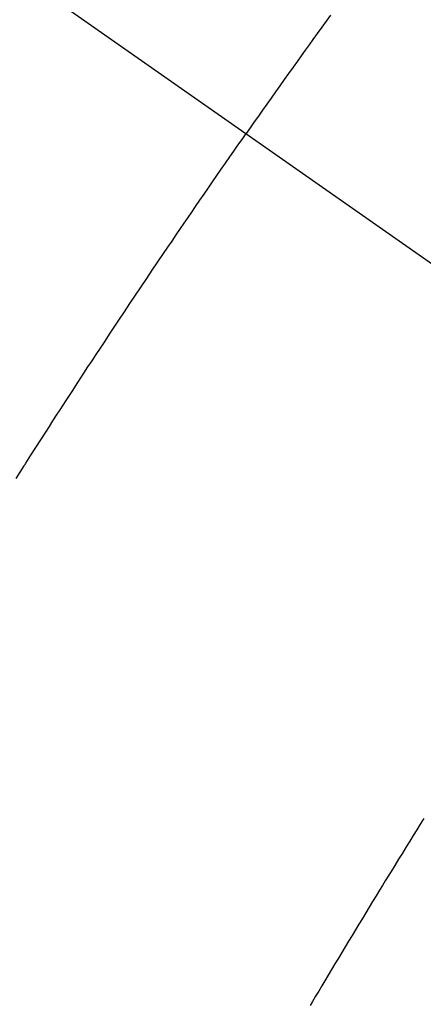
# Model space of a CAD drawing. Extents: x 27948 to 54421, y -13 to 8857.
# Drawn here: x 45534 to 45539, y 6780 to 6793 of the extents above; entities that cross this region are included whole.
import ezdxf

# ---------------------------------------------------------------- set-up
doc = ezdxf.new("R2010")
doc.units = 0
doc.header["$LTSCALE"] = 50
doc.header["$MEASUREMENT"] = 0
doc.linetypes.add('CENTER2', pattern=[1.125, 0.75, -0.125, 0.125, -0.125])
doc.linetypes.add('HIDDEN', pattern=[0.375, 0.25, -0.125])
doc.layers.get('0').update_dxf_attribs({"linetype": 'CONTINUOUS'})
doc.layers.add('150-機器', color=8, linetype='CONTINUOUS')
doc.layers.add('160-文字', color=254, linetype='CONTINUOUS')
doc.styles.add('KH001', font='txt')
doc.dimstyles.new('KH1xx030', dxfattribs={"dimscale": 30, "dimtxt": 2, "dimasz": 0.6, "dimexe": 0.3, "dimexo": 1.2, "dimgap": 0.5, "dimtad": 3, "dimdec": 1, "dimdsep": 46, "dimlunit": 6, "dimtxsty": 'KH001', "dimblk": 'DOT', "dimcen": 1, "dimdle": 1, "dimclrd": 256, "dimclre": 256, "dimclrt": 256, "dimadec": 0, "dimazin": 0, "dimtfac": 1, "dimtdec": 1, "dimtix": 1, "dimtmove": 2, "dimatfit": 3, "dimldrblk": 'CLOSEDBLANK', "dimfxl": 1, "dimtolj": 1, "dimtzin": 0, "dimlwd": -1, "dimlwe": -1, "dimarcsym": 0})

# ---------------------------------------------------------------- blocks, each defined once
blk = doc.blocks.new('F402_H')
at = {"layer": '150-機器', "color": 13, "linetype": 'CENTER2'}
blk.add_line((0, 0), (244.018, -170.863), dxfattribs=at)
at = {"layer": '150-機器', "color": 13, "linetype": 'HIDDEN'}
for points in [[(213.676, -147.404), (213.621, -147.48), (213.566, -147.556), (213.511, -147.632), (213.457, -147.708), (213.408, -147.776), (213.359, -147.843), (213.311, -147.911), (213.262, -147.978), (213.208, -148.055), (213.153, -148.132), (213.099, -148.208), (213.044, -148.285), (212.99, -148.361), (212.936, -148.438), (212.882, -148.514), (212.828, -148.591), (212.777, -148.663), (212.726, -148.736), (212.675, -148.809), (212.624, -148.881)], [(209.759, -153.176), (209.809, -153.097), (209.859, -153.018), (209.864, -153.01), (209.87, -153.001), (209.875, -152.992), (209.881, -152.984), (209.942, -152.887), (210.004, -152.791), (210.066, -152.695), (210.128, -152.599), (210.173, -152.529), (210.218, -152.459), (210.263, -152.39), (210.308, -152.32), (210.381, -152.206), (210.455, -152.093), (210.529, -151.98), (210.603, -151.867), (210.654, -151.788), (210.706, -151.71), (210.757, -151.631), (210.808, -151.553), (210.866, -151.466), (210.923, -151.379), (210.98, -151.292), (211.038, -151.206), (211.107, -151.102), (211.177, -150.998), (211.246, -150.894), (211.316, -150.79), (211.385, -150.686), (211.455, -150.582), (211.525, -150.478), (211.595, -150.375), (211.648, -150.297), (211.701, -150.22), (211.754, -150.142), (211.806, -150.065), (211.853, -149.996), (211.9, -149.927), (211.947, -149.858), (211.994, -149.79), (212.047, -149.712), (212.101, -149.635), (212.154, -149.557), (212.207, -149.48), (212.261, -149.403), (212.314, -149.326), (212.367, -149.248), (212.421, -149.171), (212.472, -149.099), (212.522, -149.026), (212.573, -148.954), (212.624, -148.881)], [(214.837, -157.414), (214.793, -157.484), (214.749, -157.554), (214.706, -157.625), (214.662, -157.695), (214.618, -157.766), (214.571, -157.842), (214.523, -157.919), (214.476, -157.996), (214.429, -158.073), (214.393, -158.13), (214.358, -158.188), (214.322, -158.245), (214.287, -158.303), (214.244, -158.374), (214.2, -158.444), (214.157, -158.515), (214.115, -158.586), (214.072, -158.656), (214.029, -158.727), (213.986, -158.797), (213.944, -158.868), (213.901, -158.938), (213.859, -159.009), (213.816, -159.08), (213.774, -159.15), (213.731, -159.221), (213.689, -159.292), (213.647, -159.363), (213.605, -159.434), (213.566, -159.498), (213.528, -159.563), (213.49, -159.627), (213.452, -159.691), (213.422, -159.743)]]:
    blk.add_lwpolyline(points, dxfattribs=at)
blk = doc.blocks.new('_ClosedBlank')
at = {"color": 0, "linetype": 'ByBlock', "lineweight": -2}
for p, q in [((-1, 0.16667), (0, 0)), ((-1, 0.16667), (-1, -0.16667)), ((0, 0), (-1, -0.16667))]:
    blk.add_line(p, q, dxfattribs=at)
blk = doc.blocks.new('_Dot')
at = {"color": 0, "linetype": 'ByBlock', "lineweight": -2}
blk.add_line((-0.5, 0), (-1, 0), dxfattribs=at)
at = {"color": 0, "linetype": 'ByBlock', "const_width": 0.5}
blk.add_lwpolyline([(-0.25, 0, 1), (0.25, 0, 1)], format="xyb", close=True, dxfattribs=at)

msp = doc.modelspace()

# ---------------------------------------------------------------- block references
at = {"layer": '150-機器'}
msp.add_blockref('F402_H', (45324.008, 6940.134), dxfattribs=at)

# ---------------------------------------------------------------- leaders
at = {"layer": '160-文字', "annotation_type": 0, "has_hookline": 1, "hookline_direction": 0, "text_width": 1398.579}
msp.add_leader([(45204.016, 6947.323), (46368.032, 5676.179), (46386.032, 5676.179)], dimstyle='KH1xx030', override={"dimgap": 0.5, "dimtad": 1}, dxfattribs=at)
at = {"layer": '160-文字'}
msp.add_leader([(45444.016, 6939.942), (46368.032, 5676.179)], dimstyle='KH1xx030', override={"dimgap": 0.5, "dimtad": 1}, dxfattribs=at)

doc.saveas('drawing.dxf')
